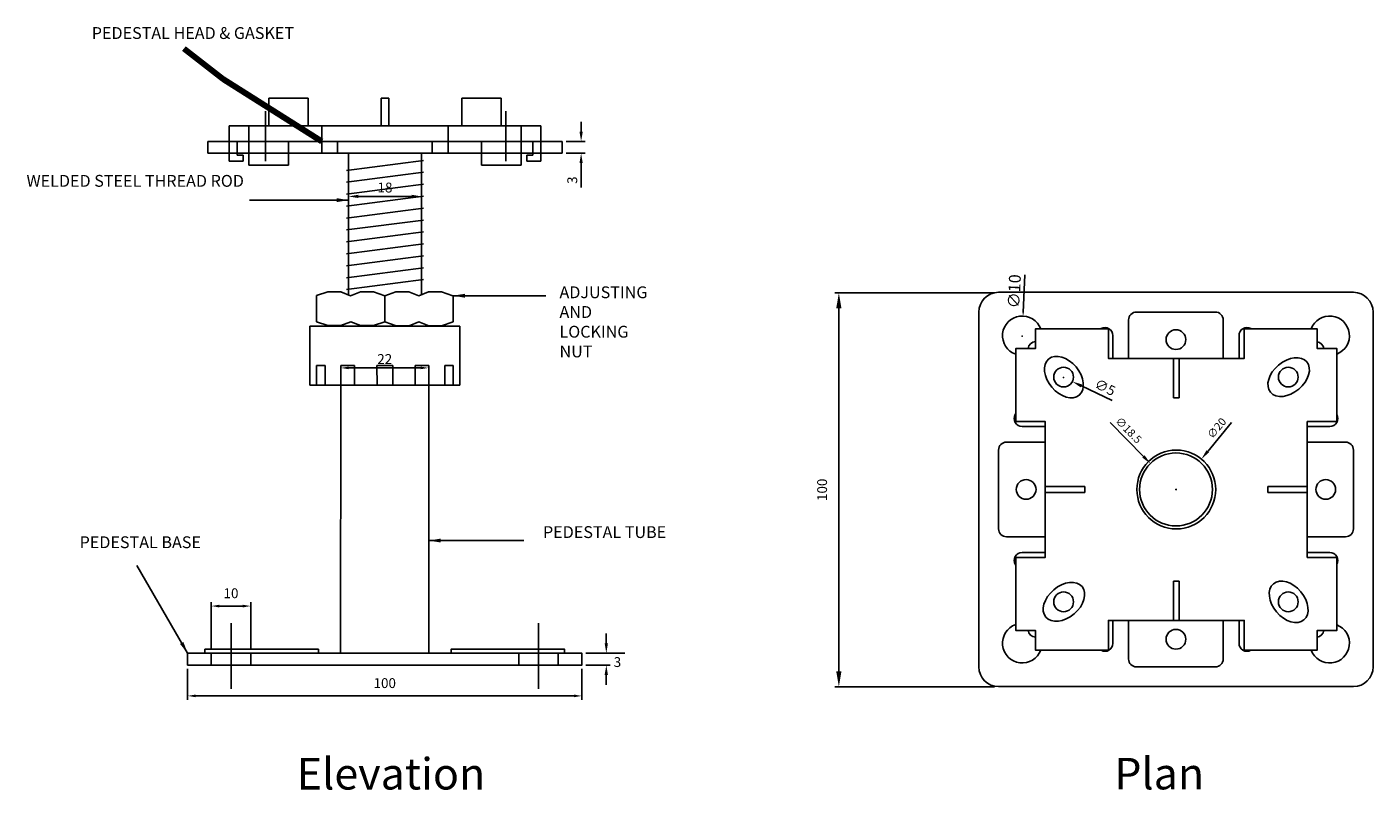
# Model space of a CAD drawing. Units: inches. Extents: x 289 to 631, y -64 to 130.
import ezdxf

# ---------------------------------------------------------------- set-up
doc = ezdxf.new("R2010")
doc.units = ezdxf.units.IN
doc.header["$MEASUREMENT"] = 0
doc.linetypes.add('HIDDEN2', pattern=[4.7625, 3.175, -1.5875])
for name, color, linetype in [('A-DIMS', 7, 'Continuous'), ('A-EXPN-GSKT', 3, 'Continuous'), ('A-INTR-HIDN', 140, 'HIDDEN2'), ('A-LINE-CNTR', 2, 'Continuous'), ('A-PEDS', 30, 'Continuous'), ('A-TEXT', 255, 'Continuous')]:
    doc.layers.add(name, color=color, linetype=linetype)
doc.dimstyles.get("Standard").update_dxf_attribs({"dimtxt": 2.5, "dimasz": 2.5, "dimexe": 1, "dimexo": 1, "dimgap": 1, "dimtad": 1, "dimdec": 4, "dimzin": 0, "dimdsep": 46, "dimtxsty": 'Standard', "dimcen": 0.09, "dimadec": 0, "dimazin": 0, "dimtfac": 1, "dimtdec": 4, "dimtofl": 0, "dimtmove": 0, "dimatfit": 3, "dimfxl": 1, "dimtolj": 1, "dimtzin": 0, "dimarcsym": 0})

# ---------------------------------------------------------------- blocks, each defined once
blk = doc.blocks.new('*D0')
at = {"layer": 'A-DIMS', "color": 0, "lineweight": -2, "transparency": 16777216}
for p, q in [((330.04, -32.86), (330.04, -40.69)), ((430.04, -32.86), (430.04, -40.69)), ((428.04, -39.69), (332.04, -39.69))]:
    blk.add_line(p, q, dxfattribs=at)
at = {"layer": 'A-DIMS', "color": 0, "transparency": 16777216}
for points in [[(332.04, -39.35), (332.04, -40.02), (330.04, -39.69)], [(428.04, -39.35), (428.04, -40.02), (430.04, -39.69)]]:
    blk.add_solid(points, dxfattribs=at)
at = {"layer": 'Defpoints', "color": 0, "transparency": 16777216}
for p in [(330.04, -31.86), (430.04, -31.86), (330.04, -39.69)]:
    blk.add_point(p, dxfattribs=at)
at = {"layer": 'A-DIMS', "color": 0, "transparency": 16777216, "insert": (380.04, -36.44), "char_height": 2.5, "attachment_point": 5}
blk.add_mtext('\\A1;100', dxfattribs=at)
blk = doc.blocks.new('*D1')
at = {"layer": 'A-DIMS', "color": 0, "lineweight": -2, "transparency": 16777216}
for p, q in [((336.04, -27.86), (336.04, -15.9)), ((344.04, -16.9), (338.04, -16.9)), ((346.04, -27.86), (346.04, -15.9))]:
    blk.add_line(p, q, dxfattribs=at)
at = {"layer": 'A-DIMS', "color": 0, "transparency": 16777216}
for points in [[(338.04, -16.57), (338.04, -17.24), (336.04, -16.9)], [(344.04, -16.57), (344.04, -17.24), (346.04, -16.9)]]:
    blk.add_solid(points, dxfattribs=at)
at = {"layer": 'Defpoints', "color": 0, "transparency": 16777216}
for p in [(336.04, -16.9), (336.04, -28.86), (346.04, -28.86)]:
    blk.add_point(p, dxfattribs=at)
at = {"layer": 'A-DIMS', "color": 0, "transparency": 16777216, "insert": (341.04, -13.65), "char_height": 2.5, "attachment_point": 5}
blk.add_mtext('\\A1;10', dxfattribs=at)
blk = doc.blocks.new('*D2')
at = {"layer": 'A-DIMS', "color": 0, "lineweight": -2, "transparency": 16777216}
blk.add_line((370.91, 43.5), (389.15, 43.5), dxfattribs=at)
at = {"layer": 'A-DIMS', "color": 0, "transparency": 16777216}
for points in [[(370.91, 43.84), (370.91, 43.17), (368.91, 43.5)], [(389.15, 43.84), (389.15, 43.17), (391.15, 43.5)]]:
    blk.add_solid(points, dxfattribs=at)
at = {"layer": 'Defpoints', "color": 0, "transparency": 16777216}
for p in [(368.91, 43.5), (391.15, 43.5), (391.15, 43.5)]:
    blk.add_point(p, dxfattribs=at)
at = {"layer": 'A-DIMS', "color": 0, "transparency": 16777216, "insert": (380.03, 45.75), "char_height": 2.5, "attachment_point": 5}
blk.add_mtext('\\A1;22', dxfattribs=at)
blk = doc.blocks.new('*D3')
at = {"layer": 'A-DIMS', "color": 0, "lineweight": -2, "transparency": 16777216}
blk.add_line((373.35, 87), (386.85, 87), dxfattribs=at)
at = {"layer": 'A-DIMS', "color": 0, "transparency": 16777216}
for points in [[(373.35, 87.42), (373.35, 86.59), (370.85, 87)], [(386.85, 87.42), (386.85, 86.59), (389.35, 87)]]:
    blk.add_solid(points, dxfattribs=at)
at = {"layer": 'Defpoints', "color": 0, "transparency": 16777216}
for p in [(370.85, 87), (389.35, 87, -15.36), (389.35, 87)]:
    blk.add_point(p, dxfattribs=at)
at = {"layer": 'A-DIMS', "color": 0, "transparency": 16777216, "insert": (380.1, 89.25), "char_height": 2.5, "attachment_point": 5}
blk.add_mtext('\\A1;18', dxfattribs=at)
blk = doc.blocks.new('*D4')
at = {"layer": 'A-DIMS', "color": 0, "lineweight": -2, "transparency": 16777216}
for p, q in [((429.85, 103.44), (429.85, 105.94)), ((426.07, 100.94), (430.85, 100.94)), ((426.07, 97.94), (430.85, 97.94)), ((429.85, 95.44), (429.85, 89.27))]:
    blk.add_line(p, q, dxfattribs=at)
at = {"layer": 'A-DIMS', "color": 0, "transparency": 16777216}
for points in [[(429.44, 103.44), (430.27, 103.44), (429.85, 100.94)], [(429.44, 95.44), (430.27, 95.44), (429.85, 97.94)]]:
    blk.add_solid(points, dxfattribs=at)
at = {"layer": 'Defpoints', "color": 0, "transparency": 16777216}
for p in [(425.07, 100.94, -34.66), (425.07, 97.94, -34.66), (429.85, 97.94)]:
    blk.add_point(p, dxfattribs=at)
at = {"layer": 'A-DIMS', "color": 0, "transparency": 16777216, "insert": (427.6, 91.11), "char_height": 2.5, "attachment_point": 5, "rotation": 90}
blk.add_mtext('\\A1;3', dxfattribs=at)
blk = doc.blocks.new('*D5')
at = {"layer": 'A-DIMS', "color": 0, "lineweight": -2, "transparency": 16777216}
for p, q in [((436.24, -26.36), (436.24, -23.86)), ((431.04, -28.86), (440.9, -28.86)), ((431.04, -31.86), (437.24, -31.86)), ((436.24, -34.36), (436.24, -36.86))]:
    blk.add_line(p, q, dxfattribs=at)
at = {"layer": 'A-DIMS', "color": 0, "transparency": 16777216}
for points in [[(435.82, -26.36), (436.65, -26.36), (436.24, -28.86)], [(435.82, -34.36), (436.65, -34.36), (436.24, -31.86)]]:
    blk.add_solid(points, dxfattribs=at)
at = {"layer": 'Defpoints', "color": 0, "transparency": 16777216}
for p in [(430.04, -28.86), (430.04, -31.86), (436.24, -31.86)]:
    blk.add_point(p, dxfattribs=at)
at = {"layer": 'A-DIMS', "color": 0, "transparency": 16777216, "insert": (439.07, -31.11), "char_height": 2.5, "attachment_point": 5}
blk.add_mtext('\\A1;3', dxfattribs=at)
blk = doc.blocks.new('*D6')
at = {"layer": 'A-DIMS', "color": 0, "lineweight": -2, "transparency": 16777216}
for p, q in [((534.74, 62.58), (494.23, 62.58)), ((495.23, 58.58), (495.23, -33.42)), ((534.74, -37.42), (494.23, -37.42))]:
    blk.add_line(p, q, dxfattribs=at)
at = {"layer": 'A-DIMS', "color": 0, "transparency": 16777216}
for points in [[(494.56, 58.58), (495.89, 58.58), (495.23, 62.58)], [(494.56, -33.42), (495.89, -33.42), (495.23, -37.42)]]:
    blk.add_solid(points, dxfattribs=at)
at = {"layer": 'Defpoints', "color": 0, "transparency": 16777216}
for p in [(535.74, 62.58), (495.23, -37.42), (535.74, -37.42)]:
    blk.add_point(p, dxfattribs=at)
at = {"layer": 'A-DIMS', "color": 0, "transparency": 16777216, "insert": (490.98, 12.58), "char_height": 2.5, "attachment_point": 5, "rotation": 90}
blk.add_mtext('\\A1;100', dxfattribs=at)
blk = doc.blocks.new('*D7')
at = {"layer": 'A-DIMS', "color": 0, "lineweight": -2, "transparency": 16777216}
for p, q in [((542.41, 67.07), (542, 57.58)), ((541.65, 51.58), (541.83, 51.58)), ((541.74, 51.49), (541.74, 51.67))]:
    blk.add_line(p, q, dxfattribs=at)
at = {"layer": 'A-DIMS', "color": 0, "transparency": 16777216}
blk.add_solid([(541.83, 57.58), (542.16, 57.57), (541.95, 56.58)], dxfattribs=at)
at = {"layer": 'Defpoints', "color": 0, "transparency": 16777216}
for p in [(541.95, 56.58), (541.52, 46.59)]:
    blk.add_point(p, dxfattribs=at)
at = {"layer": 'A-DIMS', "color": 0, "transparency": 16777216, "insert": (539.73, 62.93), "char_height": 3, "attachment_point": 5, "rotation": 87.5051}
blk.add_mtext('\\A1;∅10', dxfattribs=at)
blk = doc.blocks.new('*D8')
at = {"layer": 'A-DIMS', "color": 0, "lineweight": -2, "transparency": 16777216}
for p, q in [((552.15, 41.08), (552.33, 41.08)), ((552.24, 40.99), (552.24, 41.17)), ((564.58, 35.22), (556.75, 38.94))]:
    blk.add_line(p, q, dxfattribs=at)
at = {"layer": 'A-DIMS', "color": 0, "transparency": 16777216}
blk.add_solid([(556.93, 39.31), (556.57, 38.56), (554.49, 40.01)], dxfattribs=at)
at = {"layer": 'Defpoints', "color": 0, "transparency": 16777216}
for p in [(549.98, 42.15, 3), (554.49, 40.01, 3)]:
    blk.add_point(p, dxfattribs=at)
at = {"layer": 'A-DIMS', "color": 0, "transparency": 16777216, "insert": (562.76, 38.57), "char_height": 2.5, "attachment_point": 5, "rotation": 334.6024}
blk.add_mtext('\\A1;∅5', dxfattribs=at)
blk = doc.blocks.new('*D9')
at = {"color": 0, "lineweight": -2, "transparency": 16777216}
for p, q in [((594.84, 29.65), (588.78, 22.31)), ((580.74, 12.67), (580.92, 12.67)), ((580.83, 12.58), (580.83, 12.76))]:
    blk.add_line(p, q, dxfattribs=at)
at = {"color": 0, "transparency": 16777216}
blk.add_solid([(588.46, 22.58), (589.1, 22.05), (587.19, 20.39)], dxfattribs=at)
at = {"layer": 'Defpoints', "color": 0, "transparency": 16777216}
for p in [(587.19, 20.39), (574.46, 4.96)]:
    blk.add_point(p, dxfattribs=at)
at = {"color": 0, "transparency": 16777216, "insert": (591.07, 28.23), "char_height": 2, "attachment_point": 5, "rotation": 50.4786}
blk.add_mtext('\\A1;∅20', dxfattribs=at)
blk = doc.blocks.new('*D10')
at = {"color": 0, "lineweight": -2, "transparency": 16777216}
for p, q in [((564.05, 29.62), (572.49, 21.05)), ((580.65, 12.67), (580.83, 12.67)), ((580.74, 12.58), (580.74, 12.76))]:
    blk.add_line(p, q, dxfattribs=at)
at = {"color": 0, "transparency": 16777216}
blk.add_solid([(572.79, 21.34), (572.2, 20.75), (574.25, 19.26)], dxfattribs=at)
at = {"layer": 'Defpoints', "color": 0, "transparency": 16777216}
for p in [(574.25, 19.26), (587.23, 6.08)]:
    blk.add_point(p, dxfattribs=at)
at = {"color": 0, "transparency": 16777216, "insert": (568.75, 27.7), "char_height": 2, "attachment_point": 5, "rotation": 314.5453}
blk.add_mtext('\\A1;∅18.5', dxfattribs=at)

msp = doc.modelspace()

# ---------------------------------------------------------------- linework, layer by layer
at = {"layer": 'A-EXPN-GSKT'}
for p, q in [((350.60148, 104.93966, -13.16423), (350.60148, 111.93966, -13.16423)), ((350.60148, 111.93966, -13.16423), (360.60148, 111.93966, -13.16423)), ((360.60148, 111.93966, -13.16423), (360.60148, 104.93966, -13.16423)), ((379.10148, 111.93966, 7.00871), (381.10148, 111.93966, 5.26187)), ((379.10148, 104.93966, 6.13529), (379.10148, 111.93966, 6.13529)), ((381.10148, 104.93966, 6.13529), (381.10148, 111.93966, 6.13529)), ((409.60148, 111.93966, -13.16423), (399.60148, 111.93966, -13.16423)), ((399.60148, 111.93966, -13.16423), (399.60148, 104.93966, -13.16423)), ((409.60148, 104.93966, -13.16423), (409.60148, 111.93966, -13.16423)), ((340.59065, 95.93966, -13.16423), (340.61015, 104.93966, -13.16423)), ((340.61015, 104.93966, -13.16423), (419.60148, 104.93966, -13.16423)), ((364.09065, 104.93966, 6.13529), (364.09065, 100.93966, 6.13529)), ((396.09065, 104.93966, 6.13529), (396.09065, 100.93966, 6.13529)), ((414.60148, 94.93966, -92.16423), (414.60148, 104.93966, -92.16423)), ((419.60148, 104.93966, -18.36471), (419.60148, 95.93966, -28.36471)), ((340.60148, 100.93966, -13.16423), (342.59065, 100.93966, -13.16423)), ((342.59065, 97.43966, 45.83577), (342.59065, 100.93966, -13.16423)), ((345.60148, 100.93966, -13.16423), (355.60148, 100.93966, -13.16423)), ((378.60148, 100.93966, 6.13529), (360.58641, 100.93966, 6.13529)), ((370.27783, 100.93966, 6.13529), (378.60148, 100.93966, 6.13529)), ((381.60148, 100.93966, 6.13529), (389.92513, 100.93966, 6.13529)), ((399.61655, 100.93966, 6.13529), (381.60148, 100.93966, 6.13529)), ((404.60148, 100.93966, -91.66423), (404.60148, 94.93966, -88.66423)), ((404.60148, 100.93966, -13.16423), (414.60148, 100.93966, -13.16423)), ((417.60148, 97.43966, -28.36471), (417.60148, 100.93966, 40.63529)), ((417.60148, 100.93966, -13.16423), (419.60148, 100.93966, -13.16423)), ((340.59065, 95.93966, -13.16423), (344.09065, 95.93966, -13.16423)), ((344.09065, 97.43966, -13.16423), (342.59065, 97.43966, 45.83577)), ((344.09065, 95.93966, -13.16423), (344.09065, 97.43966, 45.83577)), ((416.10148, 95.93966, 40.63529), (416.10148, 97.43966, -28.36471)), ((416.10148, 97.43966, -28.36471), (417.60148, 97.43966, -28.36471)), ((419.60148, 95.93966, -28.36471), (416.10148, 95.93966, 40.63529)), ((404.60148, 94.93966, -88.66423), (414.60148, 94.93966, -92.16423)), ((580.07649, 35.90048), (580.07649, 45.90048)), ((581.57649, 45.90048), (581.57649, 35.90048)), ((581.57649, 35.90048), (580.07649, 35.90048)), ((547.59716, 13.42114), (557.59716, 13.42114)), ((557.59716, 11.92114), (547.59716, 11.92114)), ((557.59716, 13.42114), (557.59716, 11.92114)), ((604.05582, 11.92114), (604.05582, 13.42114)), ((604.05582, 13.42114), (614.05582, 13.42114)), ((614.05582, 11.92114), (604.05582, 11.92114)), ((580.07649, -20.55819), (580.07649, -10.55819)), ((580.07649, -10.55819), (581.57649, -10.55819)), ((581.57649, -10.55819), (581.57649, -20.55819))]:
    msp.add_line(p, q, dxfattribs=at)
at = {"layer": 'A-EXPN-GSKT', "extrusion": (1.39141e-07, -1.70392e-23, 1)}
for p, q in [((345.60148, 104.93966, -13.16423), (345.60148, 94.93966, -13.16423)), ((355.60148, 94.93966, -13.16423), (355.60148, 100.93966, -13.16423)), ((345.60148, 94.93966, -13.16423), (355.60148, 94.93966, -13.16423))]:
    msp.add_line(p, q, dxfattribs=at)
at = {"layer": 'A-EXPN-GSKT', "elevation": 6.13529}
for points in [[(342.60148, 100.93966), (345.60148, 100.93966)], [(355.60148, 100.93966), (404.60148, 100.93966)], [(414.60148, 100.93966), (417.60148, 100.93966)]]:
    msp.add_lwpolyline(points, dxfattribs=at)
at = {"layer": 'A-EXPN-GSKT'}
msp.add_lwpolyline([(563.59703, 53.40048), (563.59703, 45.90048), (598.05595, 45.90048), (598.05595, 53.40048), (616.55595, 53.40048), (616.55595, 48.40048), (621.55595, 48.40048), (621.55595, 29.90048), (614.05595, 29.90048), (614.05595, -4.55819), (621.55595, -4.55819), (621.55595, -23.05819), (616.55595, -23.05819), (616.55595, -28.05819), (598.05595, -28.05819), (598.05595, -20.55819), (563.59703, -20.55819), (563.59703, -28.05819), (545.09703, -28.05819), (545.09703, -23.05819), (540.09703, -23.05819), (540.09703, -4.55819), (547.59703, -4.55819), (547.59703, 29.90047), (540.09703, 29.90047), (540.09703, 48.40047), (545.09703, 48.40047), (545.09703, 53.40047)], close=True, dxfattribs=at)
msp.add_circle((580.82649, 12.67114), 10, dxfattribs=at)
for centre, major_axis in [((552.32649, 41.17114), (-3.86287, 4.5911)), ((609.32649, 41.17114), (4.5911, 3.86287)), ((609.32649, -15.82886), (-3.86287, 4.5911)), ((552.32649, -15.82886), (-4.5911, -3.86287))]:
    msp.add_ellipse(centre, major_axis=major_axis, ratio=0.666666667, dxfattribs=at)
at = {"layer": 'A-INTR-HIDN'}
for p, q in [((336.04174, -31.85716, 21.5), (336.04174, -28.85716, 21.5)), ((346.04174, -31.85716, 21.5), (346.04174, -28.85716, 21.5)), ((414.04174, -31.85716, 21.5), (414.04174, -28.85716, 21.5)), ((424.04174, -31.85716, 21.5), (424.04174, -28.85716, 21.5))]:
    msp.add_line(p, q, dxfattribs=at)
at = {"layer": 'A-LINE-CNTR'}
for p, q in [((349.77364, 108.62804, -13.16423), (349.77364, 95.95505, -13.16423)), ((410.73293, 108.62804, 6.13529), (410.73293, 95.95505, 6.13529)), ((341.04174, -37.92122, 21.5), (341.04174, -21.24496, 21.5)), ((419.04174, -37.92122, 21.5), (419.04174, -21.24496, 21.5))]:
    msp.add_line(p, q, dxfattribs=at)
at = {"layer": 'A-PEDS'}
for p, q in [((340.60148, 100.93966, -13.16423), (335.13135, 100.93966, -13.16423)), ((335.13135, 97.93966, -13.16423), (335.13135, 100.93966, -13.16423)), ((340.60148, 100.93966, -13.16423), (342.59065, 100.93966, -13.16423)), ((342.59065, 100.93966, 6.13529), (342.59065, 97.93966, 6.13529)), ((342.60148, 100.93966, 29.39479), (345.60148, 100.93966, 27.53403)), ((355.60148, 100.93966, 21.33149), (414.60148, 100.93966, -15.26344)), ((364.09065, 100.93966, 6.13529), (364.09065, 97.93966, 6.13529)), ((368.09065, 100.93966, 6.13529), (368.09065, 97.93966, 6.13529)), ((392.09065, 100.93966, 6.13529), (392.09065, 97.93966, 6.13529)), ((396.09065, 100.93966, 6.13529), (396.09065, 97.93966, 6.13529)), ((414.60148, 100.93966, -15.26344), (417.60148, 100.93966, -17.1242)), ((417.59065, 100.93966, 6.13529), (417.59065, 97.93966, 6.13529)), ((417.59065, 100.93966, -13.16423), (419.60148, 100.93966, -13.16423)), ((419.60148, 100.93966, -13.16423), (425.07161, 100.93966, -13.16423)), ((425.07161, 97.93966, -13.16423), (425.07161, 100.93966, -13.16423)), ((340.60148, 97.93966, -13.16423), (335.13135, 97.93966, -13.16423)), ((340.60148, 97.93966, -13.16423), (342.59065, 97.93966, -13.16423)), ((378.60148, 97.93966, 6.13529), (360.58641, 97.93966, 6.13529)), ((370.27783, 97.93966, 6.13529), (378.60148, 97.93966, 6.13529)), ((370.35148, 93.61349, 6.13529), (389.85148, 96.14202, 6.13529)), ((370.85148, 62.08805, 6.13529), (370.85148, 97.93966, 6.13529)), ((370.85148, 97.93966, 6.13529), (389.35148, 97.93966, 6.13529)), ((381.60148, 97.93966, 6.13529), (389.92513, 97.93966, 6.13529)), ((399.61655, 97.93966, 6.13529), (381.60148, 97.93966, 6.13529)), ((389.35148, 62.07919, 6.13529), (389.35148, 97.93966, 6.13529)), ((417.60148, 97.93966, -13.16423), (419.60148, 97.93966, -13.16423)), ((419.60148, 97.93966, -13.16423), (425.07161, 97.93966, -13.16423)), ((370.35148, 90.58837, 6.13529), (389.85148, 93.11691, 6.13529)), ((370.35148, 87.56325, 6.13529), (389.85148, 90.09179, 6.13529)), ((370.35148, 84.53814, 6.13529), (389.85148, 87.06668, 6.13529)), ((370.35148, 81.51302, 6.13529), (389.85148, 84.04156, 6.13529)), ((370.35148, 78.48791, 6.13529), (389.85148, 81.01645, 6.13529)), ((370.35148, 75.46279, 6.13529), (389.85148, 77.99133, 6.13529)), ((370.35148, 72.43767, 6.13529), (389.85148, 74.96621, 6.13529)), ((370.35148, 69.41256, 6.13529), (389.85148, 71.9411, 6.13529)), ((370.35148, 66.38744, 6.13529), (389.85148, 68.91598, 6.13529)), ((370.35148, 63.36233, 6.13529), (389.85148, 65.89087, 6.13529)), ((568.73649, 45.90048), (568.73649, 55.67114)), ((570.73649, 57.67114, -144), (590.73649, 57.67114, -144)), ((592.73649, 55.67114, -144), (592.73649, 45.90048, -144)), ((361.07173, 39.10783), (361.07173, 54.10725)), ((399.07173, 54.10725), (361.07173, 54.10725)), ((368.86443, 54.10725, 6.33333), (368.86446, 54.221, 6.31272)), ((391.21906, 54.10725, 6.33333), (391.21903, 54.20019, 6.31649)), ((399.07173, 39.10783), (399.07173, 54.10725)), ((561.65142, 53.40048, -144), (561.76224, 53.46229, -144)), ((564.73649, 45.90048, -144), (564.73649, 51.71562, -144)), ((596.73649, 51.71562, -144), (596.73649, 45.90048, -144)), ((599.82156, 53.40048, -144), (599.71074, 53.46229, -144)), ((364.88912, 44.10783), (362.7098, 44.10783)), ((362.7098, 39.10783, 7.71772), (362.7098, 44.10783, 7.71772)), ((364.88912, 44.10783, 6.46053), (364.88912, 39.10783, 6.46053)), ((372.35401, 44.10783), (368.89471, 44.10783)), ((368.89471, 44.10783, 15.36471), (368.89471, 39.10783, 15.36471)), ((372.35401, 44.10783, 17.36194), (372.35679, 39.10783, 36.25667)), ((382.07173, 44.10783), (378.07173, 44.10783)), ((378.0745, 39.10783, 18.89474), (378.07173, 44.10783)), ((382.07173, 44.10783), (382.06896, 39.10783, 18.89474)), ((387.78945, 44.10783, 17.36194), (387.78668, 39.10783, 36.25667)), ((391.24875, 44.10783), (387.78945, 44.10783)), ((391.24154, -28.85716, 21.36632), (391.22177, 44.10783, 8.14521)), ((391.24875, 44.10783, 15.36471), (391.24875, 39.10783, 15.36471)), ((397.43367, 44.10783), (395.25434, 44.10783)), ((395.25434, 44.10783, 6.46053), (395.25434, 39.10783, 6.46053)), ((397.43367, 39.10783, 7.71772), (397.43367, 44.10783, 7.71772)), ((399.07173, 39.10783), (361.07173, 39.10783)), ((368.84194, -28.85716, 21.36632), (368.86036, 39.10783, 9.0512)), ((540.09703, 31.91734, -144), (539.94534, 31.6454, -144)), ((541.69201, 28.67114, -144), (547.59703, 28.67114, -144)), ((614.05595, 28.67114, -144), (619.78097, 28.67114, -144)), ((537.73649, 24.67114, -144), (547.59703, 24.67114, -144)), ((537.73649, 24.67114, -144), (547.59703, 24.67114, -144)), ((614.05595, 24.67114), (623.73649, 24.67114)), ((535.73649, 2.67114, -144), (535.73649, 22.67114, -144)), ((625.73649, 22.67114, -144), (625.73649, 2.67114, -144)), ((547.59703, 0.67114), (537.73649, 0.67114)), ((623.73649, 0.67114, -144), (614.05595, 0.67114, -144)), ((547.59703, -3.32886, -144), (541.69201, -3.32886, -144)), ((619.78097, -3.32886, -144), (614.05595, -3.32886, -144)), ((540.09703, -6.57506, -144), (539.94534, -6.30311, -144)), ((564.73649, -26.37334, -144), (564.73649, -20.55819, -144)), ((568.73649, -30.32886, -144), (568.73649, -20.55819, -144)), ((592.73649, -20.55819), (592.73649, -30.32886)), ((596.73649, -20.55819, -144), (596.73649, -26.37334, -144)), ((561.65141, -28.05819, -144), (561.76224, -28.12, -144)), ((599.82157, -28.05819, -144), (599.71074, -28.12, -144)), ((590.73649, -32.32886, -144), (570.73649, -32.32886, -144))]:
    msp.add_line(p, q, dxfattribs=at)
at = {"layer": 'A-PEDS', "elevation": 6.13529}
for points in [[(345.60148, 100.93966), (342.60148, 100.93966)], [(404.60148, 100.93966), (345.60148, 100.93966)], [(417.60148, 100.93966), (414.60148, 100.93966)], [(342.60148, 97.93966), (345.60148, 97.93966)], [(345.60148, 97.93966), (414.60148, 97.93966)], [(414.60148, 97.93966), (417.60148, 97.93966)]]:
    msp.add_lwpolyline(points, dxfattribs=at)
at = {"layer": 'A-PEDS'}
for points, elevation in [([(391.202, 54.20019), (394.4755, 54.20019), (397.36225, 55.20019), (397.36225, 61.81054), (397.33238, 61.80019), (394.44563, 62.80019), (391.15703, 62.80019), (388.65703, 61.80019), (386.15703, 62.80019), (382.86843, 62.80019), (380.04174, 61.821), (377.15499, 62.821), (373.86639, 62.821), (371.36639, 61.821), (368.86639, 62.821), (365.57779, 62.821), (362.7511, 61.84181), (362.7511, 55.221), (365.63785, 54.221), (368.91136, 54.221), (371.41136, 55.221), (373.91136, 54.221), (377.18486, 54.221), (380.07161, 55.221), (380.07161, 61.83134), (380.04174, 61.821), (380.04174, 55.20019), (382.92849, 54.20019), (386.202, 54.20019), (388.702, 55.20019)], 6.13529), ([(330.04174, -31.85716), (430.04174, -31.85716), (430.04174, -28.85716), (330.04174, -28.85716)], 21.5), ([(363.22174, -28.85716), (334.42174, -28.85716), (334.42174, -27.85716), (363.22174, -27.85716)], 21.5), ([(396.86174, -28.85716), (425.66174, -28.85716), (425.66174, -27.85716), (396.86174, -27.85716)], 21.5)]:
    msp.add_lwpolyline(points, close=True, dxfattribs=dict(at, elevation=elevation))
msp.add_lwpolyline([(535.73649, -37.32886, -0.414213562), (530.73649, -32.32886), (530.73649, 57.67114, -0.414213562), (535.73649, 62.67114), (625.73649, 62.67114, -0.414213562), (630.73649, 57.67114), (630.73649, -32.32886, -0.414213562), (625.73649, -37.32886)], format="xyb", close=True, dxfattribs=at)
for centre, radius in [((580.73649, 50.67114, -3), 2.5), ((552.23649, 41.17114, 3), 2.5), ((609.23649, 41.17114, 3), 2.5), ((580.73649, 12.67114), 9.25), ((542.73649, 12.67114, -3), 2.5), ((618.73649, 12.67114, -3), 2.5), ((552.23649, -15.82886, 3), 2.5), ((609.23649, -15.82886, 3), 2.5), ((580.73649, -25.32886, -3), 2.5)]:
    msp.add_circle(centre, radius, dxfattribs=at)
for centre, radius, start, end in [((541.73649, 51.67114), 5, 20.234695, 250.8591371), ((570.73649, 55.67114), 2, 90, 180), ((590.73649, 55.67114, -144), 2, 0, 90), ((619.73649, 51.67114), 5, 291.3394145, 159.7652736), ((562.73649, 51.71562, -144), 2, 0, 119.1519172), ((598.73649, 51.71562, -144), 2, 60.8480828, 180), ((545.2463, 48.16608, -144), 2.01032, 94.1416377, 173.4583127), ((616.23649, 48.17114, -144), 2, 6.846243, 81.5261903), ((541.69201, 30.67114, -144), 2, 150.8480828, 270), ((619.78097, 30.67114, -144), 2, 270, 29.1519172), ((537.73649, 22.67114, -144), 2, 90, 180), ((623.73649, 22.67114), 2, 0, 90), ((537.73649, 2.67114), 2, 180, 270), ((623.73649, 2.67114, -144), 2, 270, 0), ((541.69201, -5.32886, -144), 2, 90, 209.1519172), ((619.78097, -5.32886, -144), 2, 330.8480828, 90), ((541.73649, -26.32886), 5, 109.1408318, 339.7653245), ((545.23649, -22.82886, -144), 2, 186.344654, 266.3049852), ((619.73649, -26.32886), 5, 200.2346442, 68.6605539), ((616.15586, -22.77268, -144), 2.09603, 281.190612, 353.0509896), ((562.73649, -26.37334, -144), 2, 240.8480828, 0), ((598.73649, -26.37334, -144), 2, 180, 299.1519172), ((570.73649, -30.32886, -144), 2, 180, 270), ((590.73649, -30.32886), 2, 270, 360)]:
    msp.add_arc(centre, radius, start, end, dxfattribs=at)

# ---------------------------------------------------------------- texts
at = {"layer": 'A-TEXT', "char_height": 3, "attachment_point": 1}
for s, width, insert in [('PEDESTAL HEAD & GASKET', 111.4373042, (305.71862, 129.9342, 109.73824)), ('WELDED STEEL THREAD ROD', 78.8423405, (289.16854, 92.44321, 81.72839)), ('ADJUSTING AND LOCKING NUT', 4, (424.36447, 64.18226, 81.72839)), ('PEDESTAL BASE', 78.8423405, (302.64051, 0.78371, 9)), ('PEDESTAL TUBE', 50.8793255, (420.17819, 3.35827, 9))]:
    msp.add_mtext_dynamic_manual_height_columns(s, width=width, gutter_width=1, heights=[0], dxfattribs=dict(at, insert=insert))
at = {"layer": 'A-TEXT', "char_height": 8, "attachment_point": 1}
for s, insert in [('Elevation', (357.73543, -55.43107, 21.5)), ('Plan', (565.07513, -55.4))]:
    msp.add_mtext(s, dxfattribs=dict(at, insert=insert))

# ---------------------------------------------------------------- dimensions: what is measured, and where the dimension line sits
for p1, p2, override, picture, middle in [((587.22512, 6.07871), (574.24786, 19.26358), {"dimtxt": 2, "dimdec": 1}, '*D10', (567.3243, 26.2979)), ((574.46283, 4.95727), (587.19015, 20.38501), {"dimtxt": 2, "dimdec": 0}, '*D9', (592.60845, 26.95293))]:
    dim = msp.add_diameter_dim_2p(p1=p1, p2=p2, dimstyle='Standard', override=override)
    dim.commit()
    dim.dimension.update_dxf_attribs({"geometry": picture, "text_midpoint": middle, "dimtype": 163})
at = {"layer": 'A-DIMS'}
for base, p1, p2, override, picture, middle in [((429.85398, 97.93966, 21.5), (425.07161, 100.93966, -13.16423), (425.07161, 97.93966, -13.16423), {"dimtxt": 2.5, "dimdec": 0}, '*D4', (427.60398, 91.10633, 21.5)), ((495.22719, -37.41886), (535.73649, 62.58114), (535.73649, -37.41886), {"dimtxt": 2.5, "dimasz": 4, "dimgap": 3, "dimdec": 0}, '*D6', (490.97719, 12.58114)), ((436.23767, -31.85716, 21.5), (430.04174, -28.85716, 21.5), (430.04174, -31.85716, 21.5), {"dimtxt": 2.5, "dimjust": 3, "dimdec": 0}, '*D5', (439.071, -31.10716, 21.5))]:
    dim = msp.add_linear_dim(base=base, p1=p1, p2=p2, angle=90, dimstyle='Standard', override=override, dxfattribs=at)
    dim.commit()
    dim.dimension.update_dxf_attribs({"geometry": picture, "text_midpoint": middle})
for base, p1, p2, text, override, picture, middle in [((389.35148, 87.00184, 21.5), (370.85148, 87.00184, 21.5), (389.35148, 87.00184, 6.13529), '18', {"dimtxt": 2.5}, '*D3', (380.10148, 89.25184, 21.5)), ((391.14998, 43.50457, 21.5), (368.91136, 43.50457, 21.5), (391.14998, 43.50457, 21.5), '22', {"dimtxt": 2.5, "dimasz": 2, "dimgap": 1}, '*D2', (380.03067, 45.75457, 21.5))]:
    dim = msp.add_linear_dim(base=base, p1=p1, p2=p2, text=text, dimstyle='Standard', override=override, dxfattribs=at)
    dim.commit()
    dim.dimension.update_dxf_attribs({"geometry": picture, "text_midpoint": middle})
for p1, p2, override, picture, middle in [((541.51884, 46.58588), (541.95414, 56.5764), {"dimtxt": 3, "dimasz": 1, "dimgap": 1, "dimdec": 0}, '*D7', (539.72858, 62.9293)), ((549.97811, 42.15339, 3), (554.49487, 40.0089, 3), {"dimdec": 0}, '*D8', (562.762, 38.57452))]:
    dim = msp.add_diameter_dim_2p(p1=p1, p2=p2, dimstyle='Standard', override=override, dxfattribs=at)
    dim.commit()
    dim.dimension.update_dxf_attribs({"geometry": picture, "text_midpoint": middle})
for base, p1, p2, picture, middle in [((336.04174, -16.90218, 21.5), (346.04174, -28.85716, 21.5), (336.04174, -28.85716, 21.5), '*D1', (341.04174, -13.65218, 21.5)), ((330.04174, -39.68516, 21.5), (430.04174, -31.85716, 21.5), (330.04174, -31.85716, 21.5), '*D0', (380.04174, -36.43516, 21.5))]:
    dim = msp.add_linear_dim(base=base, p1=p1, p2=p2, dimstyle='Standard', override={"dimtxt": 2.5, "dimasz": 2, "dimgap": 2, "dimdec": 0}, dxfattribs=at)
    dim.commit()
    dim.dimension.update_dxf_attribs({"geometry": picture, "text_midpoint": middle})

# ---------------------------------------------------------------- leaders
at = {"layer": 'A-TEXT'}
for points, override in [([(364.09065, 100.93966, 109.73824), (339.01785, 116.71452, 109.73824), (329.14469, 124.41908, 109.73824)], {"dimscale": 2, "dimasz": 1.5, "dimlwd": 65535}), ([(370.85148, 86.054, 94.22839), (345.74107, 86.054, 94.22839)], {"dimscale": 2, "dimasz": 1.5}), ([(397.36225, 61.81054, 6.13529), (420.86979, 61.81054, 6.13529)], {"dimscale": 2, "dimasz": 1.5}), ([(391.2338, -0.2917, 21.5), (415.34788, -0.2917, 21.5)], {"dimscale": 2, "dimasz": 1.5}), ([(330.04174, -28.85716, 21.5), (317.13146, -6.61815, 21.5)], {"dimscale": 2, "dimasz": 1.5})]:
    msp.add_leader(points, dimstyle='Standard', override=override, dxfattribs=at)

doc.saveas('drawing.dxf')
